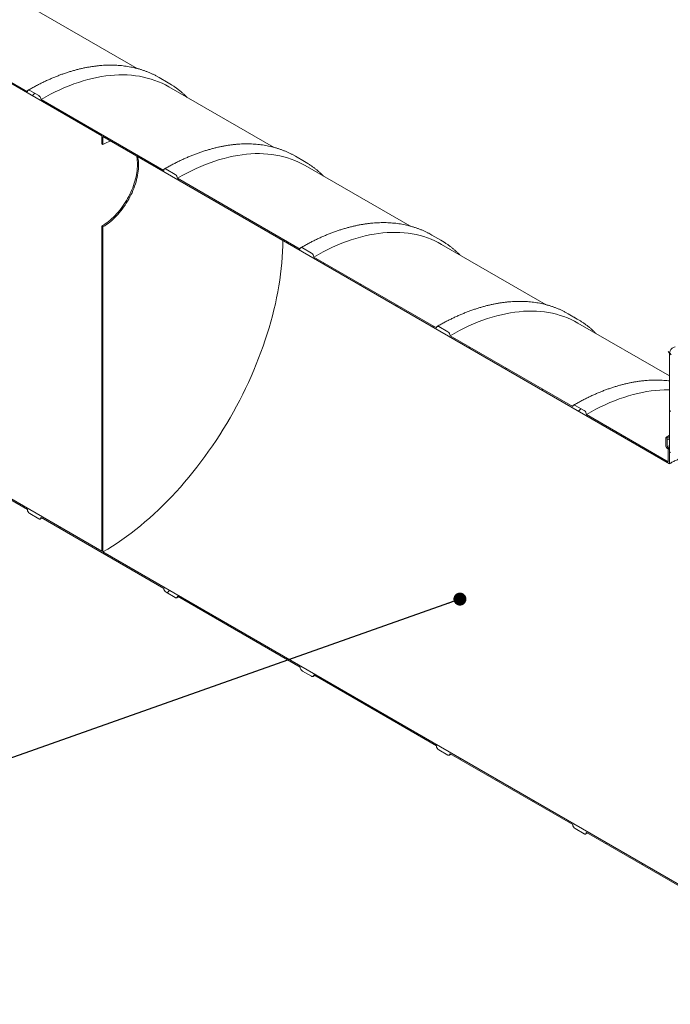
# Model space of a CAD drawing. Units: millimetres. Extents: x 8 to 417, y 5 to 290.
# Drawn here: x 307 to 358, y 170 to 247 of the extents above; entities that cross this region are included whole.
import ezdxf

# ---------------------------------------------------------------- set-up
doc = ezdxf.new("R2010")
doc.units = ezdxf.units.MM
doc.dimstyles.new('SLDDIMSTYLE4', dxfattribs={"dimtxt": 0, "dimasz": 1.016, "dimexe": 0, "dimexo": 0.0625, "dimgap": 0, "dimtad": 0, "dimtih": 1, "dimtoh": 1, "dimdec": 0, "dimrnd": 1e-09, "dimzin": 0, "dimdsep": 46, "dimtxsty": 'Standard', "dimblk1": 'DOT', "dimblk2": 'DOT', "dimsah": 1, "dimcen": 0.09, "dimadec": 0, "dimazin": 0, "dimtfac": 1.016, "dimtdec": 0, "dimtofl": 0, "dimtmove": 0, "dimatfit": 3, "dimldrblk": 'DOT', "dimfxl": 0, "dimfrac": 2, "dimtolj": 1, "dimtzin": 0, "dimarcsym": 0})

# ---------------------------------------------------------------- blocks, each defined once
blk = doc.blocks.new('_DOT')
at = {"color": 0, "linetype": 'ByBlock', "lineweight": -2}
blk.add_line((-0.5, 0), (-1, 0), dxfattribs=at)
at = {"color": 0, "linetype": 'ByBlock', "const_width": 0.5}
blk.add_lwpolyline([(-0.25, 0, 1), (0.25, 0, 1)], format="xyb", close=True, dxfattribs=at)

msp = doc.modelspace()

# ---------------------------------------------------------------- hatches: boundary and pattern name
at = {"linetype": 'Continuous', "lineweight": 0}
h = msp.add_hatch(dxfattribs=at)
h.set_pattern_fill('ANSI31', style=0)
edge = h.paths.add_edge_path(flags=0)
edge.add_arc((319.600587, 202.069027), 0.25, 270, 330.00268827)
edge.add_line((319.777364, 201.966976), (329.376339, 196.425606))
edge.add_arc((329.553115, 196.323555), 0.25, 150.00268827, 270)
edge.add_line((329.553115, 196.11942), (330.260222, 195.711216))
edge.add_arc((330.260222, 195.915351), 0.25, 270, 330.00268827)
edge.add_line((330.436999, 195.8133), (340.035973, 190.27193))
edge.add_arc((340.21275, 190.169879), 0.25, 150.00268827, 270)
edge.add_line((340.21275, 189.965744), (340.919857, 189.557539))
edge.add_arc((340.919857, 189.761675), 0.25, 270, 330.00268827)
edge.add_line((341.096634, 189.659624), (350.695608, 184.118254))
edge.add_arc((350.872385, 184.016203), 0.25, 150.00268827, 270)
edge.add_line((350.872385, 183.812067), (351.579492, 183.403863))
edge.add_arc((351.579492, 183.607999), 0.25, 270, 330.00268827)
edge.add_line((351.756268, 183.505948), (361.355243, 177.964577))
edge.add_arc((361.53202, 177.862526), 0.25, 150.00268827, 270)
edge.add_line((361.53202, 177.658391), (362.239126, 177.250187))
edge.add_arc((362.239126, 177.454322), 0.25, 270, 330.00268827)
edge.add_line((362.415903, 177.352271), (372.014878, 171.810901))
edge.add_arc((372.191654, 171.70885), 0.25, 150.00268827, 270)
edge.add_line((372.191654, 171.504715), (372.898761, 171.096511))
edge.add_arc((372.898761, 171.300646), 0.25, 270, 330.00268827)
edge.add_line((373.075538, 171.198595), (373.060108, 171.207503))
edge.add_arc((373.060108, 176.229229), 6.15, 270, 307.3557921)
edge.add_arc((357.626378, 196.448021), 32, 307.3557921, 349.71208276)
edge.add_line((379.031511, 192.562712), (378.938054, 192.616664))
edge.add_arc((357.626378, 196.448021), 31.875, 307.3557921, 349.80838122, ccw=False)
edge.add_arc((373.060108, 176.229229), 6.025, 270, 307.3557921, ccw=False)
edge.add_line((373.060108, 171.30957), (368.057327, 174.197614))
edge.add_line((368.057327, 174.197614), (368.057327, 178.178251))
edge.add_line((368.057327, 178.178251), (362.57725, 181.341832))
edge.add_line((362.57725, 181.341832), (362.57725, 177.361196))
edge.add_line((362.57725, 177.361196), (313.963658, 205.425224))
edge.add_line((313.963658, 205.425224), (313.963658, 230.840057))
edge.add_line((313.963658, 230.840057), (313.87527, 230.891083))
edge.add_line((313.87527, 230.891083), (313.87527, 205.47625))
edge.add_line((313.87527, 205.47625), (276.078165, 227.296054))
edge.add_arc((276.078165, 232.215713), 6.025, 188.83668789, 270, ccw=False)
edge.add_arc((291.511894, 234.615101), 31.875, 133.5414052, 188.83668789, ccw=False)
edge.add_line((270.667231, 256.549026), (270.571689, 256.604181))
edge.add_arc((291.511894, 234.615101), 32, 133.60039186, 188.83668789)
edge.add_arc((276.078165, 232.215713), 6.15, 188.83668789, 270)
edge.add_arc((276.254942, 227.091936), 0.25, 150.00268827, 270)
edge.add_line((276.254942, 226.8878), (276.962049, 226.479596))
edge.add_arc((276.962049, 226.683732), 0.25, 270, 330.00268827)
edge.add_line((277.138825, 226.581681), (286.7378, 221.04031))
edge.add_arc((286.914576, 220.938259), 0.25, 150.00268827, 270)
edge.add_line((286.914576, 220.734124), (287.621683, 220.32592))
edge.add_arc((287.621683, 220.530055), 0.25, 270, 330.00268827)
edge.add_line((287.79846, 220.428004), (297.397435, 214.886634))
edge.add_arc((297.574211, 214.784583), 0.25, 150.00268827, 270)
edge.add_line((297.574211, 214.580448), (298.281318, 214.172244))
edge.add_arc((298.281318, 214.376379), 0.25, 270, 330.00268827)
edge.add_line((298.458095, 214.274328), (308.057069, 208.732958))
edge.add_arc((308.233846, 208.630907), 0.25, 150.00268827, 270)
edge.add_line((308.233846, 208.426772), (308.940953, 208.018568))
edge.add_arc((308.940953, 208.222703), 0.25, 270, 330.00268827)
edge.add_line((309.117729, 208.120652), (318.716704, 202.579282))
edge.add_arc((318.893481, 202.477231), 0.25, 150.00268827, 270)
edge.add_line((318.893481, 202.273096), (319.600587, 201.864892))
h.paths.add_polyline_path([(367.968939, 178.025141), (367.968939, 174.24864), (362.665638, 177.31017), (362.665638, 181.086671)], flags=0)
h = msp.add_hatch(dxfattribs=at)
h.set_pattern_fill('ANSI31', style=0)
edge = h.paths.add_edge_path(flags=0)
edge.add_arc((329.553115, 228.985187), 0.25, 90, 150.00268827)
edge.add_line((329.376339, 229.087238), (319.777364, 234.628608))
edge.add_arc((319.600587, 234.730659), 0.25, 330.00268827, 450)
edge.add_line((319.600587, 234.934795), (318.893481, 235.342999))
edge.add_arc((318.893481, 235.138863), 0.25, 90, 150.00268827)
edge.add_line((318.716704, 235.240915), (309.117729, 240.782285))
edge.add_arc((308.940953, 240.884336), 0.25, 330.00268827, 450)
edge.add_line((308.940953, 241.088471), (308.233846, 241.496675))
edge.add_arc((308.233846, 241.29254), 0.25, 90, 150.00268827)
edge.add_line((308.057069, 241.394591), (298.458095, 246.935961))
edge.add_arc((298.281318, 247.038012), 0.25, 330.00268827, 450)
edge.add_line((298.281318, 247.242147), (297.574211, 247.650351))
edge.add_arc((297.574211, 247.446216), 0.25, 90, 150.00268827)
edge.add_line((297.397435, 247.548267), (294.605487, 249.160024))
edge.add_line((294.605487, 249.160024), (294.605487, 250.11946))
edge.add_arc((294.65852, 250.088844), 0.075, 90, 150.00268827, ccw=False)
edge.add_line((294.65852, 250.150085), (294.72923, 250.109264))
edge.add_arc((294.72923, 250.170505), 0.075, 270, 330.00268827)
edge.add_line((294.782263, 250.13989), (294.782263, 250.833949))
edge.add_arc((294.72923, 250.864565), 0.075, 330.00268827, 450)
edge.add_line((294.72923, 250.925805), (294.65852, 250.966626))
edge.add_arc((294.65852, 251.027866), 0.075, 150.00268827, 270, ccw=False)
edge.add_line((294.605487, 251.058481), (294.605487, 251.201376))
edge.add_line((294.605487, 251.201376), (294.517098, 251.252402))
edge.add_line((294.517098, 251.252402), (294.517098, 251.109507))
edge.add_arc((294.65852, 251.027866), 0.2, 150.00268827, 270)
edge.add_line((294.65852, 250.864558), (294.693875, 250.844148))
edge.add_line((294.693875, 250.844148), (294.693875, 250.231742))
edge.add_line((294.693875, 250.231742), (294.65852, 250.252152))
edge.add_arc((294.65852, 250.088844), 0.2, 90, 150.00268827)
edge.add_line((294.517098, 250.170485), (294.517098, 249.108982))
edge.add_line((294.517098, 249.108982), (313.87527, 237.933747))
edge.add_line((313.87527, 237.933747), (313.87527, 237.321342))
edge.add_line((313.87527, 237.321342), (313.963658, 237.270316))
edge.add_line((313.963658, 237.270316), (313.963658, 237.882722))
edge.add_line((313.963658, 237.882722), (358.246221, 212.318943))
edge.add_line((358.246221, 212.318943), (358.246221, 213.380446))
edge.add_arc((358.104799, 213.462087), 0.2, 330.00268827, 450)
edge.add_line((358.104799, 213.625395), (358.069444, 213.645805))
edge.add_line((358.069444, 213.645805), (358.069444, 214.258211))
edge.add_line((358.069444, 214.258211), (358.104799, 214.2378))
edge.add_arc((358.104799, 214.401108), 0.2, 270, 330.00268827)
edge.add_line((358.246221, 214.319468), (358.246221, 214.462362))
edge.add_line((358.246221, 214.462362), (358.157832, 214.513388))
edge.add_line((358.157832, 214.513388), (358.157832, 214.370493))
edge.add_arc((358.104799, 214.401108), 0.075, 270, 330.00268827, ccw=False)
edge.add_line((358.104799, 214.339868), (358.034089, 214.380688))
edge.add_arc((358.034089, 214.319448), 0.075, 90, 150.00268827)
edge.add_line((357.981056, 214.350063), (357.981056, 213.656003))
edge.add_arc((358.034089, 213.625388), 0.075, 150.00268827, 270)
edge.add_line((358.034089, 213.564148), (358.104799, 213.523327))
edge.add_arc((358.104799, 213.462087), 0.075, -29.99731173, 90, ccw=False)
edge.add_line((358.157832, 213.431471), (358.157832, 212.472036))
edge.add_line((358.157832, 212.472036), (351.756268, 216.16758))
edge.add_arc((351.579492, 216.269631), 0.25, 330.00268827, 450)
edge.add_line((351.579492, 216.473766), (350.872385, 216.88197))
edge.add_arc((350.872385, 216.677835), 0.25, 90, 150.00268827)
edge.add_line((350.695608, 216.779886), (341.096634, 222.321256))
edge.add_arc((340.919857, 222.423307), 0.25, 330.00268827, 450)
edge.add_line((340.919857, 222.627442), (340.21275, 223.035646))
edge.add_arc((340.21275, 222.831511), 0.25, 90, 150.00268827)
edge.add_line((340.035973, 222.933562), (330.436999, 228.474932))
edge.add_arc((330.260222, 228.576983), 0.25, 330.00268827, 450)
edge.add_line((330.260222, 228.781118), (329.553115, 229.189323))
h = msp.add_hatch(dxfattribs=at)
h.set_pattern_fill('ANSI31', angle=90, style=0)
edge = h.paths.add_edge_path(flags=0)
edge.add_line((358.732357, 221.32857), (359.881405, 221.431312))
edge.add_arc((359.660434, 222.000841), 0.625, 291.20567987, 330.00268827)
edge.add_line((360.102376, 221.745714), (360.102376, 232.579536))
edge.add_line((360.102376, 232.579536), (360.013988, 232.630561))
edge.add_line((360.013988, 232.630561), (360.013988, 221.796739))
edge.add_arc((359.660434, 222.000841), 0.5, 291.20567987, 330.00268827, ccw=False)
edge.add_line((359.837211, 221.545218), (358.688162, 221.442475))
edge.add_arc((359.130104, 220.303417), 1.25, 111.20567987, 150.00268827)
edge.add_line((358.246221, 220.813672), (358.246221, 213.237551))
edge.add_line((358.246221, 213.237551), (358.334609, 213.186526))
edge.add_line((358.334609, 213.186526), (358.334609, 220.762646))
edge.add_arc((359.130104, 220.303417), 1.125, 111.20567987, 150.00268827, ccw=False)

# ---------------------------------------------------------------- linework, layer by layer
at = {"color": 7, "linetype": 'Continuous', "lineweight": 15}
for p, q in [((294.517098, 249.108982), (313.87527, 237.933747)), ((316.630665, 243.207728), (308.457282, 247.926122)), ((308.057069, 241.394591), (298.458095, 246.935961)), ((318.358023, 242.499213), (318.112973, 242.63399)), ((319.06513, 242.091009), (318.358023, 242.499213)), ((327.2903, 237.054052), (319.116917, 241.772446)), ((308.940953, 241.088471), (308.233846, 241.496675)), ((318.716704, 235.240915), (309.117729, 240.782285)), ((313.87527, 237.933747), (313.87527, 237.321342)), ((313.963658, 237.882722), (358.246221, 212.318943)), ((313.963658, 237.270316), (313.963658, 237.882722)), ((313.963658, 237.270316), (313.87527, 237.321342)), ((329.017658, 236.345537), (328.772608, 236.480314)), ((329.724765, 235.937333), (329.017658, 236.345537)), ((337.949934, 230.900376), (329.776551, 235.618769)), ((319.600587, 234.934795), (318.893481, 235.342999)), ((329.376339, 229.087238), (319.777364, 234.628608)), ((313.87527, 230.891083), (313.87527, 205.47625)), ((313.87527, 230.891083), (313.963658, 230.840057)), ((313.963658, 205.425224), (313.963658, 230.840057)), ((339.677293, 230.191861), (339.432242, 230.326638)), ((340.384399, 229.783657), (339.677293, 230.191861)), ((348.609569, 224.7467), (340.436186, 229.465093)), ((330.260222, 228.781118), (329.553115, 229.189323)), ((340.035973, 222.933562), (330.436999, 228.474932)), ((313.87527, 205.47625), (276.078165, 227.296054)), ((350.336927, 224.038184), (350.091877, 224.172962)), ((351.044034, 223.62998), (350.336927, 224.038184)), ((358.246221, 219.183579), (351.095821, 223.311417)), ((340.919857, 222.627442), (340.21275, 223.035646)), ((350.695608, 216.779886), (341.096634, 222.321256)), ((358.246221, 213.237551), (358.246221, 220.813672)), ((351.579492, 216.473766), (350.872385, 216.88197)), ((358.157832, 212.472036), (351.756268, 216.16758)), ((298.458095, 214.274328), (308.057069, 208.732958)), ((357.981056, 213.656003), (357.981056, 214.350063)), ((358.034089, 214.380688), (358.104799, 214.339868)), ((358.069444, 214.258211), (358.069444, 213.645805)), ((358.104799, 214.2378), (358.069444, 214.258211)), ((358.157832, 214.513388), (358.246221, 214.563791)), ((358.157832, 214.370493), (358.157832, 214.513388)), ((358.157832, 214.513388), (358.246221, 214.462362)), ((358.204791, 214.227899), (358.246221, 214.251468)), ((358.246221, 214.462362), (358.246221, 214.319468)), ((358.104799, 213.523327), (358.034089, 213.564148)), ((358.069444, 213.645805), (358.246221, 213.745425)), ((358.069444, 213.645805), (358.104799, 213.625395)), ((358.157832, 212.472036), (358.157832, 213.431471)), ((358.246221, 213.380446), (358.246221, 212.318943)), ((358.334609, 213.186526), (358.246221, 213.237551)), ((308.233846, 208.426772), (308.940953, 208.018568)), ((309.065943, 208.006191), (309.190323, 208.078745)), ((309.117729, 208.120652), (318.716704, 202.579282)), ((362.57725, 177.361196), (313.963658, 205.425224)), ((318.893481, 202.273096), (319.600587, 201.864892)), ((319.725577, 201.852515), (319.849957, 201.925069)), ((319.777364, 201.966976), (329.376339, 196.425606)), ((329.553115, 196.11942), (330.260222, 195.711216)), ((330.385212, 195.698839), (330.509592, 195.771393)), ((330.436999, 195.8133), (340.035973, 190.27193)), ((340.21275, 189.965744), (340.919857, 189.557539)), ((341.044847, 189.545162), (341.169227, 189.617717)), ((341.096634, 189.659624), (350.695608, 184.118254)), ((350.872385, 183.812067), (351.579492, 183.403863)), ((351.704481, 183.391486), (351.828861, 183.46404)), ((351.756268, 183.505948), (361.355243, 177.964577))]:
    msp.add_line(p, q, dxfattribs=at)
at = {"color": 7, "linetype": 'Continuous', "lineweight": 15, "flags": 128}
for points in [[(309.117729, 240.782285), (309.487927, 240.990399), (309.857872, 241.187179), (310.227309, 241.372489), (310.595985, 241.546201), (310.963649, 241.708199), (311.330047, 241.858369), (311.694929, 241.996609), (312.058045, 242.122825), (312.419145, 242.23693), (312.777983, 242.338845), (313.134313, 242.428502), (313.48789, 242.505837), (313.838471, 242.5708), (314.185818, 242.623344), (314.52969, 242.663434), (314.869854, 242.691042), (315.206076, 242.70615), (315.538125, 242.708747), (315.865773, 242.698832), (316.188797, 242.676411), (316.506975, 242.641499), (316.820089, 242.594121), (317.127923, 242.534308), (317.430268, 242.462103), (317.726916, 242.377554), (318.017664, 242.280719), (318.302312, 242.171665), (318.580665, 242.050466), (318.852533, 241.917206), (319.116917, 241.772446)], [(319.312344, 241.94115), (319.065953, 242.090534), (318.82008, 242.225786)], [(308.233846, 241.496675), (308.199359, 241.512662), (308.166196, 241.520189), (308.135634, 241.518968), (308.108846, 241.509046), (308.086861, 241.490803), (308.070526, 241.464942), (308.060466, 241.432455), (308.057069, 241.394591)], [(313.87527, 230.891083), (314.007749, 230.971203), (314.139928, 231.058425), (314.271508, 231.152551), (314.40219, 231.253368), (314.531678, 231.360648), (314.659679, 231.474148), (314.785904, 231.59361), (314.910065, 231.718763), (315.031882, 231.849326), (315.151079, 231.985), (315.267387, 232.12548), (315.38054, 232.270447), (315.490284, 232.419572), (315.596369, 232.572519), (315.698555, 232.728939), (315.796611, 232.88848), (315.890314, 233.050779), (315.979453, 233.215469), (316.063825, 233.382177), (316.143239, 233.550525), (316.217516, 233.720132), (316.286487, 233.890613), (316.349995, 234.061583), (316.407897, 234.232654), (316.460063, 234.403438), (316.506373, 234.573549), (316.546722, 234.742602), (316.58102, 234.910213), (316.609188, 235.076002), (316.631164, 235.239595), (316.646896, 235.40062), (316.656349, 235.558713), (316.659503, 235.713516), (316.656349, 235.864677), (316.646896, 236.011855), (316.631164, 236.154716), (316.609188, 236.292937), (316.595158, 236.36359)], [(313.963658, 230.840057), (314.096138, 230.920177), (314.228317, 231.007399), (314.359896, 231.101526), (314.490578, 231.202343), (314.620066, 231.309623), (314.748068, 231.423122), (314.874292, 231.542584), (314.998453, 231.667738), (315.120271, 231.7983), (315.239468, 231.933975), (315.355775, 232.074455), (315.468928, 232.219421), (315.578672, 232.368547), (315.684757, 232.521493), (315.786943, 232.677914), (315.884999, 232.837454), (315.978703, 232.999753), (316.067841, 233.164444), (316.152213, 233.331151), (316.231628, 233.499499), (316.305904, 233.669106), (316.374875, 233.839588), (316.438383, 234.010557), (316.496286, 234.181628), (316.548451, 234.352413), (316.594761, 234.522524), (316.63511, 234.691576), (316.669408, 234.859187), (316.697577, 235.024977), (316.719552, 235.188569), (316.735284, 235.349595), (316.744738, 235.507688), (316.747891, 235.66249), (316.744738, 235.813652), (316.735284, 235.96083), (316.719552, 236.103691), (316.697577, 236.241911), (316.683546, 236.312564)], [(319.777364, 234.628608), (320.147562, 234.836723), (320.517506, 235.033503), (320.886943, 235.218812), (321.25562, 235.392525), (321.623283, 235.554522), (321.989682, 235.704693), (322.354564, 235.842933), (322.717679, 235.969149), (323.07878, 236.083254), (323.437618, 236.185169), (323.793948, 236.274825), (324.147524, 236.352161), (324.498106, 236.417123), (324.845452, 236.469668), (325.189325, 236.509758), (325.529489, 236.537366), (325.86571, 236.552474), (326.197759, 236.555071), (326.525408, 236.545156), (326.848432, 236.522734), (327.16661, 236.487823), (327.479723, 236.440444), (327.787558, 236.380632), (328.089903, 236.308427), (328.386551, 236.223877), (328.677298, 236.127043), (328.961947, 236.017989), (329.2403, 235.89679), (329.512168, 235.76353), (329.776551, 235.618769)], [(329.971979, 235.787474), (329.725587, 235.936858), (329.479714, 236.07211)], [(318.893481, 235.342999), (318.858993, 235.358985), (318.825831, 235.366513), (318.795269, 235.365292), (318.768481, 235.35537), (318.746496, 235.337127), (318.73016, 235.311265), (318.720101, 235.278778), (318.716704, 235.240915)], [(330.436999, 228.474932), (330.807197, 228.683047), (331.177141, 228.879826), (331.546578, 229.065136), (331.915255, 229.238849), (332.282918, 229.400846), (332.649316, 229.551016), (333.014198, 229.689257), (333.377314, 229.815473), (333.738415, 229.929577), (334.097253, 230.031493), (334.453582, 230.121149), (334.807159, 230.198485), (335.157741, 230.263447), (335.505087, 230.315991), (335.84896, 230.356081), (336.189124, 230.38369), (336.525345, 230.398798), (336.857394, 230.401395), (337.185043, 230.39148), (337.508067, 230.369058), (337.826244, 230.334147), (338.139358, 230.286768), (338.447193, 230.226956), (338.749538, 230.15475), (339.046186, 230.070201), (339.336933, 229.973367), (339.621581, 229.864313), (339.899935, 229.743114), (340.171803, 229.609854), (340.436186, 229.465093)], [(313.963658, 205.425224), (314.331543, 205.643161), (314.699175, 205.87207), (315.066303, 206.111795), (315.432675, 206.362172), (315.798041, 206.62303), (316.162149, 206.894189), (316.52475, 207.175463), (316.885597, 207.466661), (317.244441, 207.767581), (317.601036, 208.078019), (317.955138, 208.397761), (318.306505, 208.726588), (318.654896, 209.064275), (319.000071, 209.41059), (319.341795, 209.765296), (319.679832, 210.12815), (320.013953, 210.498904), (320.343926, 210.877302), (320.669527, 211.263087), (320.990532, 211.655992), (321.306721, 212.05575), (321.617878, 212.462086), (321.923789, 212.874722), (322.224244, 213.293374), (322.519038, 213.717756), (322.807968, 214.147578), (323.090837, 214.582544), (323.367451, 215.022356), (323.63762, 215.466714), (323.901158, 215.915311), (324.157887, 216.367842), (324.407628, 216.823996), (324.650212, 217.28346), (324.885471, 217.745919), (325.113246, 218.211057), (325.333379, 218.678554), (325.54572, 219.14809), (325.750123, 219.619344), (325.946448, 220.091992), (326.134561, 220.565711), (326.314332, 221.040176), (326.485639, 221.515061), (326.648364, 221.990041), (326.802395, 222.464791), (326.947628, 222.938986), (327.083962, 223.4123), (327.211304, 223.884408), (327.329566, 224.354988), (327.438669, 224.823717), (327.538536, 225.290274), (327.6291, 225.754338), (327.710298, 226.215592), (327.782074, 226.67372), (327.844381, 227.128408), (327.897174, 227.579344), (327.940418, 228.026218), (327.974083, 228.468726), (327.998146, 228.906563), (328.01259, 229.339429), (328.017406, 229.767029), (328.017406, 229.769666)], [(340.631614, 229.633798), (340.385222, 229.783181), (340.139349, 229.918434)], [(329.553115, 229.189323), (329.518628, 229.205309), (329.485466, 229.212837), (329.454904, 229.211616), (329.428115, 229.201694), (329.406131, 229.183451), (329.389795, 229.157589), (329.379735, 229.125102), (329.376339, 229.087238)], [(341.096634, 222.321256), (341.466832, 222.529371), (341.836776, 222.72615), (342.206213, 222.91146), (342.574889, 223.085173), (342.942553, 223.24717), (343.308951, 223.39734), (343.673833, 223.535581), (344.036949, 223.661797), (344.39805, 223.775901), (344.756888, 223.877817), (345.113217, 223.967473), (345.466794, 224.044809), (345.817375, 224.109771), (346.164722, 224.162315), (346.508595, 224.202405), (346.848758, 224.230014), (347.18498, 224.245122), (347.517029, 224.247719), (347.844677, 224.237803), (348.167701, 224.215382), (348.485879, 224.18047), (348.798993, 224.133092), (349.106827, 224.07328), (349.409172, 224.001074), (349.70582, 223.916525), (349.996568, 223.819691), (350.281216, 223.710637), (350.559569, 223.589438), (350.831437, 223.456178), (351.095821, 223.311417)], [(351.291248, 223.480122), (351.044857, 223.629505), (350.798984, 223.764758)], [(340.21275, 223.035646), (340.178263, 223.051633), (340.145101, 223.059161), (340.114538, 223.05794), (340.08775, 223.048018), (340.065766, 223.029775), (340.04943, 223.003913), (340.03937, 222.971426), (340.035973, 222.933562)], [(358.246221, 220.813672), (358.249584, 220.900688), (358.259649, 220.983158), (358.276338, 221.060456), (358.299525, 221.131991), (358.329034, 221.197221), (358.364639, 221.255648), (358.406069, 221.306829), (358.45301, 221.350373), (358.505104, 221.385948), (358.561955, 221.413285), (358.623129, 221.432176), (358.688162, 221.442475)], [(351.756268, 216.16758), (352.126466, 216.375695), (352.496411, 216.572474), (352.865847, 216.757784), (353.234524, 216.931497), (353.602187, 217.093494), (353.968586, 217.243664), (354.333468, 217.381905), (354.696584, 217.50812), (355.057684, 217.622225), (355.416522, 217.724141), (355.772852, 217.813797), (356.126429, 217.891133), (356.47701, 217.956095), (356.824356, 218.008639), (357.168229, 218.048729), (357.508393, 218.076338), (357.844615, 218.091446), (358.176664, 218.094043), (358.246221, 218.092991)], [(350.872385, 216.88197), (350.837897, 216.897957), (350.804735, 216.905485), (350.774173, 216.904264), (350.747385, 216.894341), (350.7254, 216.876099), (350.709064, 216.850237), (350.699005, 216.81775), (350.695608, 216.779886)], [(308.940953, 208.018568), (308.97544, 208.002581), (309.008602, 207.995054), (309.039165, 207.996274), (309.065953, 208.006197), (309.087937, 208.024439), (309.104273, 208.050301), (309.114333, 208.082788), (309.117729, 208.120652)], [(319.600587, 201.864892), (319.635075, 201.848905), (319.668237, 201.841377), (319.698799, 201.842598), (319.725587, 201.852521), (319.747572, 201.870763), (319.763908, 201.896625), (319.773967, 201.929112), (319.777364, 201.966976)], [(330.260222, 195.711216), (330.29471, 195.695229), (330.327872, 195.687701), (330.358434, 195.688922), (330.385222, 195.698844), (330.407207, 195.717087), (330.423543, 195.742949), (330.433602, 195.775436), (330.436999, 195.8133)], [(340.919857, 189.557539), (340.954344, 189.541553), (340.987506, 189.534025), (341.018069, 189.535246), (341.044857, 189.545168), (341.066841, 189.563411), (341.083177, 189.589273), (341.093237, 189.62176), (341.096634, 189.659624)], [(351.579492, 183.403863), (351.613979, 183.387877), (351.647141, 183.380349), (351.677703, 183.38157), (351.704492, 183.391492), (351.726476, 183.409735), (351.742812, 183.435597), (351.752872, 183.468084), (351.756268, 183.505948)]]:
    msp.add_lwpolyline(points, dxfattribs=at)
at = {"color": 7, "linetype": 'Continuous', "lineweight": 15}
for centre, radius, start, end in [((308.733925, 240.764819), 0.384201, 2.60547849, 57.39452166), ((315.542312, 234.573403), 3.124978, 108.35327487, 120.34281078), ((319.39356, 234.611143), 0.384201, 2.60547849, 57.39452166), ((330.053195, 228.457467), 0.384201, 2.60547849, 57.39452166), ((340.71283, 222.303791), 0.384201, 2.60547849, 57.39452166), ((351.372464, 216.150115), 0.384201, 2.60547849, 57.39452166), ((358.013386, 214.355308), 0.032753, 50.79671476, 189.21403699), ((358.125502, 214.365249), 0.032753, 230.79671476, 9.21403699), ((358.160006, 214.305482), 0.087342, 230.79671476, 9.21403699), ((358.096197, 213.661243), 0.11526, 182.60547849, 237.39452166), ((357.939177, 213.366474), 0.307361, 2.60547849, 57.39452166), ((358.042691, 213.426232), 0.11526, 2.60547849, 57.39452166), ((308.440873, 208.750423), 0.384201, 182.60547849, 237.39452166), ((319.100508, 202.596747), 0.384201, 182.60547849, 237.39452166), ((329.760143, 196.443071), 0.384201, 182.60547849, 237.39452166), ((340.419777, 190.289395), 0.384201, 182.60547849, 237.39452166), ((351.079412, 184.135719), 0.384201, 182.60547849, 237.39452166)]:
    msp.add_arc(centre, radius, start, end, dxfattribs=at)
for points, knots in [([(318.106507, 242.63656), (318.084263, 242.648474), (317.993319, 242.697183), (317.829768, 242.77565), (317.615912, 242.871825), (317.398127, 242.960524), (317.176837, 243.042335), (316.952029, 243.117059), (316.723808, 243.184709), (316.492251, 243.245245), (316.257444, 243.298643), (316.019475, 243.344876), (315.778432, 243.383922), (315.534407, 243.41576), (315.287494, 243.440371), (315.03779, 243.45774), (314.785393, 243.467855), (314.530404, 243.470707), (314.272925, 243.466289), (314.013061, 243.4546), (313.750918, 243.43564), (313.486603, 243.409414), (313.220225, 243.375931), (312.951893, 243.335202), (312.681718, 243.287243), (312.409811, 243.232074), (312.136283, 243.169716), (311.861246, 243.100196), (311.584813, 243.023543), (311.307096, 242.939789), (311.028208, 242.848971), (310.748259, 242.751126), (310.467364, 242.646297), (310.185634, 242.534528), (309.903181, 242.415867), (309.620117, 242.290364), (309.336553, 242.158072), (309.052602, 242.019041), (308.768373, 241.873352), (308.48398, 241.720984), (308.264112, 241.598326), (308.139083, 241.526433), (308.108856, 241.509052)], [0, 0, 0, 0, 0.008310119, 0.033976307, 0.059645499, 0.085319979, 0.111001925, 0.136693359, 0.162396117, 0.188111817, 0.213841839, 0.239587307, 0.265349085, 0.291127775, 0.316923728, 0.342737053, 0.368567636, 0.394415163, 0.420279144, 0.446158939, 0.472053786, 0.497962826, 0.523885126, 0.549819707, 0.575765563, 0.60172168, 0.627687051, 0.653660691, 0.679641651, 0.705629019, 0.731621935, 0.75761959, 0.783621231, 0.809626162, 0.835633746, 0.8616434, 0.887654599, 0.913666868, 0.939679784, 0.965692963, 0.991705981, 1, 1, 1, 1]), ([(320.542373, 240.949547), (320.514717, 240.977626), (320.431031, 241.062592), (320.286384, 241.197536), (320.108838, 241.354653), (319.926688, 241.50479), (319.740443, 241.648532), (319.549629, 241.784939), (319.408758, 241.880971), (319.330287, 241.929442), (319.318141, 241.936945)], [0, 0, 0, 0, 0.074012658, 0.22396038, 0.37382288, 0.523608215, 0.673325848, 0.82298651, 0.972602024, 1, 1, 1, 1]), ([(328.766142, 236.482884), (328.743898, 236.494797), (328.652954, 236.543507), (328.489402, 236.621974), (328.275546, 236.718149), (328.057762, 236.806848), (327.836472, 236.888659), (327.611663, 236.963383), (327.383443, 237.031033), (327.151886, 237.091569), (326.917079, 237.144967), (326.67911, 237.1912), (326.438067, 237.230246), (326.194042, 237.262084), (325.947129, 237.286695), (325.697425, 237.304064), (325.445028, 237.314179), (325.190039, 237.317031), (324.93256, 237.312613), (324.672696, 237.300924), (324.410553, 237.281964), (324.146238, 237.255738), (323.879859, 237.222255), (323.611528, 237.181526), (323.341352, 237.133567), (323.069445, 237.078398), (322.795917, 237.01604), (322.520881, 236.94652), (322.244448, 236.869866), (321.966731, 236.786113), (321.687842, 236.695294), (321.407894, 236.59745), (321.126999, 236.492621), (320.845269, 236.380852), (320.562816, 236.262191), (320.279751, 236.136688), (319.996188, 236.004396), (319.712236, 235.865365), (319.428008, 235.719676), (319.143615, 235.567308), (318.923746, 235.44465), (318.798718, 235.372757), (318.768491, 235.355376)], [0, 0, 0, 0, 0.008310119, 0.033976307, 0.059645499, 0.085319979, 0.111001925, 0.136693359, 0.162396117, 0.188111817, 0.213841839, 0.239587307, 0.265349085, 0.291127775, 0.316923728, 0.342737053, 0.368567636, 0.394415163, 0.420279144, 0.446158939, 0.472053786, 0.497962826, 0.523885126, 0.549819707, 0.575765563, 0.60172168, 0.627687051, 0.653660691, 0.679641651, 0.705629019, 0.731621935, 0.75761959, 0.783621231, 0.809626162, 0.835633746, 0.8616434, 0.887654599, 0.913666868, 0.939679784, 0.965692963, 0.991705981, 1, 1, 1, 1]), ([(331.202008, 234.795871), (331.174352, 234.82395), (331.090666, 234.908916), (330.946019, 235.04386), (330.768473, 235.200976), (330.586323, 235.351114), (330.400077, 235.494856), (330.209263, 235.631263), (330.068393, 235.727295), (329.989922, 235.775766), (329.977776, 235.783269)], [0, 0, 0, 0, 0.074012658, 0.22396038, 0.37382288, 0.523608215, 0.673325848, 0.82298651, 0.972602024, 1, 1, 1, 1]), ([(339.425777, 230.329208), (339.403533, 230.341121), (339.312589, 230.389831), (339.149037, 230.468298), (338.935181, 230.564473), (338.717396, 230.653172), (338.496106, 230.734983), (338.271298, 230.809706), (338.043077, 230.877357), (337.81152, 230.937893), (337.576714, 230.991291), (337.338744, 231.037524), (337.097701, 231.07657), (336.853676, 231.108408), (336.606764, 231.133019), (336.35706, 231.150388), (336.104663, 231.160503), (335.849673, 231.163355), (335.592195, 231.158937), (335.332331, 231.147248), (335.070187, 231.128288), (334.805872, 231.102062), (334.539494, 231.068579), (334.271162, 231.02785), (334.000987, 230.979891), (333.72908, 230.924722), (333.455552, 230.862364), (333.180516, 230.792844), (332.904083, 230.71619), (332.626366, 230.632437), (332.347477, 230.541618), (332.067529, 230.443774), (331.786634, 230.338945), (331.504903, 230.227176), (331.22245, 230.108515), (330.939386, 229.983011), (330.655823, 229.85072), (330.371871, 229.711689), (330.087642, 229.565999), (329.80325, 229.413632), (329.583381, 229.290974), (329.458352, 229.21908), (329.428126, 229.2017)], [0, 0, 0, 0, 0.008310119, 0.033976307, 0.059645499, 0.085319979, 0.111001925, 0.136693359, 0.162396117, 0.188111817, 0.213841839, 0.239587307, 0.265349085, 0.291127775, 0.316923728, 0.342737053, 0.368567636, 0.394415163, 0.420279144, 0.446158939, 0.472053786, 0.497962826, 0.523885126, 0.549819707, 0.575765563, 0.60172168, 0.627687051, 0.653660691, 0.679641651, 0.705629019, 0.731621935, 0.75761959, 0.783621231, 0.809626162, 0.835633746, 0.8616434, 0.887654599, 0.913666868, 0.939679784, 0.965692963, 0.991705981, 1, 1, 1, 1]), ([(341.861642, 228.642195), (341.833987, 228.670274), (341.750301, 228.75524), (341.605654, 228.890184), (341.428107, 229.0473), (341.245957, 229.197438), (341.059712, 229.34118), (340.868898, 229.477587), (340.728027, 229.573619), (340.649557, 229.62209), (340.637411, 229.629593)], [0, 0, 0, 0, 0.074012658, 0.22396038, 0.37382288, 0.523608215, 0.673325848, 0.82298651, 0.972602024, 1, 1, 1, 1]), ([(350.085411, 224.175532), (350.063168, 224.187445), (349.972223, 224.236154), (349.808672, 224.314622), (349.594816, 224.410797), (349.377031, 224.499496), (349.155741, 224.581307), (348.930933, 224.65603), (348.702712, 224.723681), (348.471155, 224.784217), (348.236348, 224.837615), (347.998379, 224.883848), (347.757336, 224.922894), (347.513311, 224.954732), (347.266399, 224.979343), (347.016694, 224.996712), (346.764297, 225.006827), (346.509308, 225.009679), (346.251829, 225.005261), (345.991965, 224.993571), (345.729822, 224.974611), (345.465507, 224.948386), (345.199129, 224.914902), (344.930797, 224.874174), (344.660622, 224.826215), (344.388715, 224.771045), (344.115187, 224.708688), (343.84015, 224.639167), (343.563718, 224.562514), (343.286001, 224.478761), (343.007112, 224.387942), (342.727164, 224.290098), (342.446268, 224.185269), (342.164538, 224.0735), (341.882085, 223.954839), (341.599021, 223.829335), (341.315457, 223.697043), (341.031506, 223.558013), (340.747277, 223.412323), (340.462884, 223.259956), (340.243016, 223.137298), (340.117987, 223.065404), (340.08776, 223.048023)], [0, 0, 0, 0, 0.008310119, 0.033976307, 0.059645499, 0.085319979, 0.111001925, 0.136693359, 0.162396117, 0.188111817, 0.213841839, 0.239587307, 0.265349085, 0.291127775, 0.316923728, 0.342737053, 0.368567636, 0.394415163, 0.420279144, 0.446158939, 0.472053786, 0.497962826, 0.523885126, 0.549819707, 0.575765563, 0.60172168, 0.627687051, 0.653660691, 0.679641651, 0.705629019, 0.731621935, 0.75761959, 0.783621231, 0.809626162, 0.835633746, 0.8616434, 0.887654599, 0.913666868, 0.939679784, 0.965692963, 0.991705981, 1, 1, 1, 1]), ([(352.521277, 222.488519), (352.493621, 222.516598), (352.409935, 222.601564), (352.265289, 222.736508), (352.087742, 222.893624), (351.905592, 223.043762), (351.719347, 223.187504), (351.528533, 223.323911), (351.387662, 223.419943), (351.309191, 223.468414), (351.297046, 223.475916)], [0, 0, 0, 0, 0.074012658, 0.22396038, 0.37382288, 0.523608215, 0.673325848, 0.82298651, 0.972602024, 1, 1, 1, 1]), ([(358.246221, 218.790229), (358.221691, 218.793507), (358.115864, 218.807651), (357.925906, 218.825334), (357.676363, 218.843125), (357.423923, 218.853127), (357.168945, 218.856009), (356.911463, 218.851583), (356.6516, 218.839896), (356.389457, 218.820935), (356.125142, 218.79471), (355.858764, 218.761226), (355.590432, 218.720498), (355.320257, 218.672539), (355.048349, 218.617369), (354.774822, 218.555011), (354.499785, 218.485491), (354.223352, 218.408838), (353.945635, 218.325084), (353.666746, 218.234266), (353.386798, 218.136421), (353.105903, 218.031592), (352.824173, 217.919824), (352.54172, 217.801163), (352.258656, 217.675659), (351.975092, 217.543367), (351.691141, 217.404337), (351.406912, 217.258647), (351.122519, 217.10628), (350.90265, 216.983622), (350.777622, 216.911728), (350.747395, 216.894347)], [0, 0, 0, 0, 0.010860835, 0.046855739, 0.082874883, 0.118918107, 0.154984976, 0.191074803, 0.227186699, 0.263319596, 0.299472297, 0.335643502, 0.371831843, 0.408035917, 0.444254308, 0.480485612, 0.516728456, 0.552981512, 0.589243511, 0.62551325, 0.661789603, 0.698071517, 0.734358023, 0.77064823, 0.806941326, 0.843236577, 0.879533321, 0.915830969, 0.952128983, 0.988426773, 1, 1, 1, 1]), ([(358.157832, 214.47477), (358.123904, 214.456199), (358.069544, 214.426445), (358.01652, 214.395887), (357.996592, 214.384401)], [0, 0, 0, 0, 0.6241530327, 1, 1, 1, 1]), ([(369.095853, 211.730463), (368.98226, 211.77755), (368.867714, 211.824161), (368.636684, 211.91633), (368.520824, 211.961638), (368.172412, 212.095055), (367.93893, 212.1807), (367.469385, 212.344825), (367.233321, 212.423306), (366.758394, 212.5724), (366.519532, 212.643014), (366.158934, 212.742393), (366.038351, 212.774427), (365.85687, 212.820748), (365.796224, 212.835912), (365.67498, 212.865585), (365.614422, 212.880084), (365.311945, 212.950875), (365.070953, 213.002062), (364.590678, 213.093015), (364.351395, 213.132781), (363.874319, 213.2002), (363.636526, 213.227854), (363.162254, 213.270174), (362.925776, 213.284842), (362.630913, 213.29437), (362.571977, 213.295834), (362.454177, 213.297862), (362.395248, 213.298424), (362.219208, 213.298728), (362.10278, 213.297093), (361.756247, 213.286628), (361.528886, 213.272245), (361.081344, 213.228303), (360.861163, 213.198743), (360.427976, 213.123905), (360.214971, 213.078628), (359.796272, 212.97161), (359.590577, 212.909871), (359.338209, 212.821792), (359.287927, 212.803612), (359.188136, 212.766254), (359.138623, 212.747075), (358.991225, 212.688037), (358.797738, 212.605319), (358.610335, 212.514575), (358.472071, 212.44349), (358.426365, 212.41929), (358.358379, 212.38223), (358.32453, 212.363511), (358.290897, 212.344505), (358.268523, 212.331772), (358.257336, 212.325359), (358.246221, 212.318943)], [0, 0, 0, 0, 0.03125, 0.03125, 0.0625, 0.0625, 0.125, 0.125, 0.1875, 0.1875, 0.25, 0.25, 0.28125, 0.28125, 0.296875, 0.296875, 0.3125, 0.3125, 0.375, 0.375, 0.4375, 0.4375, 0.5, 0.5, 0.5625, 0.5625, 0.578125, 0.578125, 0.59375, 0.59375, 0.625, 0.625, 0.6875, 0.6875, 0.75, 0.75, 0.8125, 0.8125, 0.875, 0.875, 0.890625, 0.890625, 0.90625, 0.90625, 0.9375, 0.96875, 0.96875, 0.984375, 0.984375, 0.9921875, 0.99609375, 0.99609375, 1, 1, 1, 1])]:
    msp.add_open_spline(points, degree=3, knots=knots, dxfattribs=at)

# ---------------------------------------------------------------- leaders
at = {"color": 7, "linetype": 'Continuous', "lineweight": 0}
msp.add_leader([(341.870178, 201.741296), (275.958379, 178.422782)], dimstyle='SLDDIMSTYLE4', dxfattribs=at)

doc.saveas('drawing.dxf')
